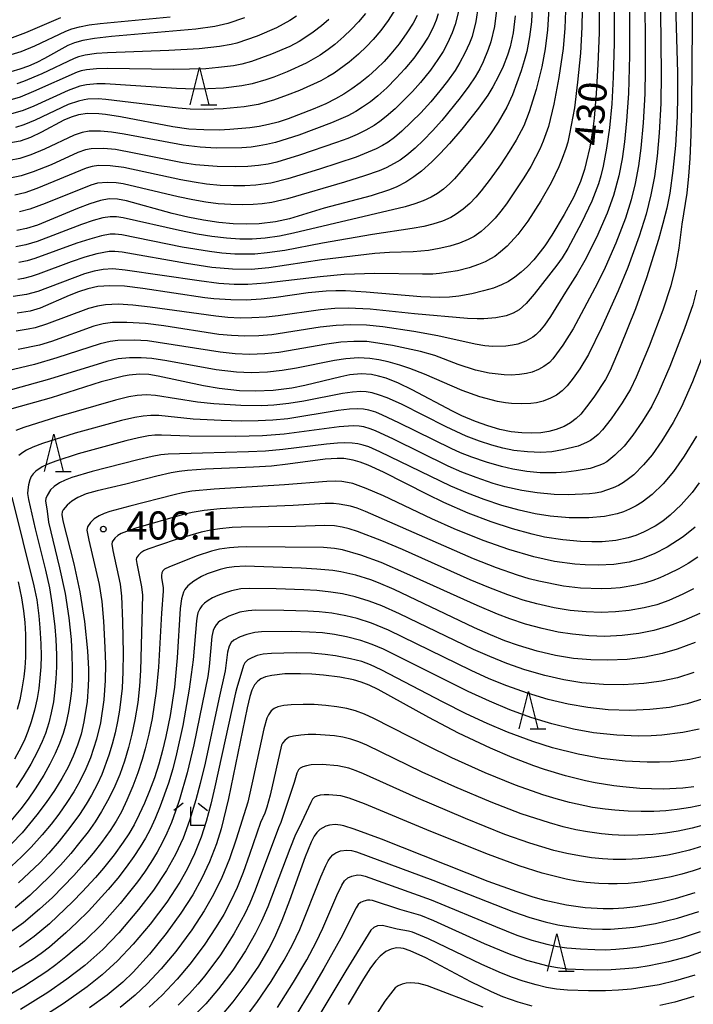
# Model space of a CAD drawing. Extents: x -18000 to -16000, y 81000 to 82500.
# Drawn here: x -16590 to -16500, y 82146 to 82278 of the extents above; entities that cross this region are included whole.
import ezdxf
from ezdxf.enums import TextEntityAlignment as Align

# ---------------------------------------------------------------- set-up
doc = ezdxf.new("R2010")
doc.units = 0
for name, color, linetype in [('6332000', 3, 'Continuous'), ('6333000', 3, 'Continuous'), ('7101000', 2, 'Continuous'), ('7102000', 6, 'Continuous'), ('7312000', 1, 'Continuous')]:
    doc.layers.add(name, color=color, linetype=linetype)
doc.styles.add('PlotAnnotation', font='MS Gothic.ttf')

# ---------------------------------------------------------------- blocks, each defined once
blk = doc.blocks.new('633200')
at = {"layer": '6332000'}
for points in [[(-0.5, -1), (0, 1), (0.5, -1)], [(0.08, -1), (0.92, -1)]]:
    blk.add_lwpolyline(points, dxfattribs=at)
blk = doc.blocks.new('633300')
at = {"layer": '6333000'}
for points in [[(-0.4, 0.6), (-0.9, 0.2)], [(0.4, 0.6), (0.9, 0.2)], [(0.72, -0.6), (0, -0.6), (0, 0.4)]]:
    blk.add_lwpolyline(points, dxfattribs=at)
blk = doc.blocks.new('731200')
at = {"layer": '7312000'}
blk.add_circle((0, 0), 0.15, dxfattribs=at)

msp = doc.modelspace()

# ---------------------------------------------------------------- linework, layer by layer
at = {"layer": '7101000', "flags": 128}
for points in [[(-16502.07, 82282.72), (-16501.7, 82270.6), (-16501.7, 82267.53), (-16501.77, 82264.69), (-16501.99, 82260.85), (-16502.31, 82257.5), (-16502.75, 82254.45), (-16503.15, 82252.46), (-16503.65, 82250.39), (-16504.24, 82248.27), (-16505.85, 82243.16), (-16507.33, 82239.02), (-16509.36, 82233.91), (-16510.7, 82230.78), (-16511.32, 82229.56), (-16512.9, 82227.21), (-16513.85, 82225.91), (-16514.64, 82224.94), (-16515.25, 82224.33), (-16516, 82223.77), (-16516.86, 82223.28), (-16517.93, 82222.87), (-16518.88, 82222.61), (-16519.96, 82222.44), (-16521.18, 82222.37), (-16522.52, 82222.42), (-16523.95, 82222.59), (-16525.45, 82222.9), (-16527.04, 82223.36), (-16528.72, 82223.96), (-16530.52, 82224.72), (-16531.79, 82225.32), (-16537.15, 82228.18), (-16539.01, 82229.09), (-16540.66, 82229.73), (-16541.66, 82230.02), (-16542.6, 82230.21), (-16543.97, 82230.31), (-16545.5, 82230.18), (-16546.72, 82229.94), (-16551.51, 82228.75), (-16553.24, 82228.4), (-16555.74, 82228.08), (-16558.09, 82227.99), (-16560.25, 82228.06), (-16562.95, 82228.35), (-16565.06, 82228.72), (-16571.1, 82230.03), (-16572.37, 82230.22), (-16573.61, 82230.27), (-16574.98, 82230.14), (-16575.77, 82230), (-16578.73, 82229.23), (-16585.44, 82227.13), (-16590.68, 82225.66)], [(-16512.13, 82282.67), (-16512.18, 82275.89), (-16512.33, 82271.65), (-16512.56, 82267.8), (-16512.86, 82264.49), (-16513.03, 82263.06), (-16513.43, 82260.59), (-16513.89, 82258.54), (-16514.14, 82257.64), (-16514.68, 82256.03), (-16515.57, 82253.98), (-16516.85, 82251.61), (-16518.49, 82248.86), (-16519.44, 82247.43), (-16520.04, 82246.61), (-16520.91, 82245.56), (-16521.76, 82244.67), (-16522.6, 82243.89), (-16523.45, 82243.22), (-16524.31, 82242.66), (-16525.22, 82242.2), (-16526.29, 82241.79), (-16527.63, 82241.39), (-16529.21, 82241), (-16530.95, 82240.7), (-16532.17, 82240.57), (-16533.52, 82240.51), (-16536.02, 82240.59), (-16543.34, 82241.25), (-16546.06, 82241.39), (-16547.38, 82241.39), (-16548.65, 82241.35), (-16551.05, 82241.14), (-16555.37, 82240.52), (-16557.37, 82240.28), (-16559.34, 82240.17), (-16561.4, 82240.19), (-16563.66, 82240.35), (-16564.89, 82240.49), (-16573.17, 82241.74), (-16575.61, 82242.02), (-16577.59, 82242.09), (-16579.18, 82241.97), (-16580.52, 82241.68), (-16581.76, 82241.28), (-16583.01, 82240.78), (-16586.91, 82239.09), (-16588.24, 82238.69), (-16589.97, 82238.45)], [(-16536.51, 82278.2), (-16537.03, 82277.2), (-16537.86, 82275.88), (-16538.92, 82274.4), (-16540, 82273.07), (-16540.92, 82272.08), (-16541.94, 82271.07), (-16543.02, 82270.11), (-16544.14, 82269.21), (-16545.25, 82268.4), (-16546.32, 82267.7), (-16547.42, 82267.06), (-16548.72, 82266.41), (-16550.4, 82265.67), (-16553.76, 82264.39), (-16555.09, 82263.97), (-16556.36, 82263.63), (-16557.6, 82263.37), (-16558.86, 82263.18), (-16561.55, 82262.95), (-16562.95, 82262.9), (-16565.01, 82262.92), (-16567, 82263.03), (-16569.17, 82263.31), (-16576.15, 82264.66), (-16578.17, 82264.99), (-16579.06, 82265.08), (-16580.57, 82265.12), (-16581.76, 82264.95), (-16582.77, 82264.64), (-16583.72, 82264.21), (-16586.73, 82262.61), (-16588.19, 82261.92), (-16589.58, 82261.43), (-16591.07, 82261.13)], [(-16559.58, 82277.89), (-16561.82, 82277.14), (-16563.53, 82276.75), (-16566.08, 82276.38), (-16577.36, 82275.41), (-16579.61, 82275.15), (-16581.2, 82274.87), (-16582.31, 82274.55), (-16583.18, 82274.18), (-16586.33, 82272.44), (-16587.36, 82271.92), (-16588.45, 82271.45), (-16589.59, 82271.03), (-16590.81, 82270.69)], [(-16523.39, 82278.17), (-16523.67, 82275.89), (-16524.09, 82274.01), (-16524.43, 82272.91), (-16525, 82271.4), (-16525.61, 82270.09), (-16526.37, 82268.68), (-16527.07, 82267.56), (-16528.29, 82265.84), (-16530.54, 82263), (-16532.19, 82261.09), (-16533.41, 82259.78), (-16534.53, 82258.66), (-16535.93, 82257.41), (-16536.93, 82256.63), (-16538, 82255.94), (-16539.24, 82255.31), (-16540.21, 82254.91), (-16542.65, 82254.11), (-16548.92, 82252.45), (-16553.55, 82251.03), (-16555.43, 82250.63), (-16557.62, 82250.37), (-16559.27, 82250.31), (-16561.09, 82250.38), (-16563.03, 82250.55), (-16565.06, 82250.85), (-16567.15, 82251.25), (-16569.23, 82251.76), (-16575.36, 82253.46), (-16576.55, 82253.67), (-16577.65, 82253.7), (-16578.82, 82253.5), (-16580.24, 82253.06), (-16581.9, 82252.42), (-16587.26, 82250.18), (-16588.73, 82249.72), (-16590.03, 82249.47)], [(-16498.8, 82215.75), (-16499.76, 82214.48), (-16501.2, 82212.82), (-16502.67, 82211.43), (-16503.67, 82210.65), (-16504.68, 82209.98), (-16506.23, 82209.16), (-16507.27, 82208.73), (-16508.31, 82208.4), (-16509.95, 82208.05), (-16511.79, 82207.88), (-16513.17, 82207.86), (-16514.66, 82207.9), (-16517.02, 82208.12), (-16519.46, 82208.51), (-16521.12, 82208.88), (-16523.75, 82209.6), (-16526.6, 82210.54), (-16529.68, 82211.71), (-16532.92, 82213.12), (-16535.12, 82214.18), (-16541.01, 82217.18), (-16543.06, 82218.12), (-16544.13, 82218.51), (-16545.05, 82218.77), (-16546.31, 82218.99), (-16547.19, 82219.02), (-16548.79, 82218.92), (-16553.78, 82218.23), (-16555.98, 82218), (-16558.39, 82217.84), (-16564.81, 82217.6), (-16567.22, 82217.41), (-16568.33, 82217.26), (-16569.38, 82217.08), (-16571.32, 82216.66), (-16575.42, 82215.59), (-16579.29, 82214.69), (-16580.73, 82214.27), (-16581.84, 82213.8), (-16582.68, 82213.3), (-16583.29, 82212.79), (-16583.8, 82212.14), (-16583.94, 82211.86), (-16583.99, 82211.54), (-16583.87, 82210.67), (-16582.4, 82204.94), (-16581.59, 82201.21), (-16580.95, 82197.24), (-16580.56, 82193.31), (-16580.45, 82190.85), (-16580.45, 82189.7), (-16580.48, 82188.6), (-16580.63, 82186.55), (-16581.05, 82183.81), (-16581.43, 82182.19), (-16581.89, 82180.68), (-16582.46, 82179.23), (-16583.15, 82177.78), (-16583.99, 82176.26), (-16584.97, 82174.66), (-16586.09, 82173.02), (-16587.32, 82171.38), (-16589.32, 82169), (-16590.73, 82167.52)], [(-16499.34, 82194.41), (-16501.73, 82193.53), (-16503.74, 82192.94), (-16506.08, 82192.44), (-16508.41, 82192.15), (-16511.07, 82192.04), (-16513.29, 82192.09), (-16515.61, 82192.3), (-16517.99, 82192.7), (-16520.44, 82193.27), (-16522.97, 82194.02), (-16524.77, 82194.66), (-16526.7, 82195.43), (-16528.83, 82196.36), (-16539.57, 82201.52), (-16541.67, 82202.41), (-16542.68, 82202.79), (-16544.68, 82203.41), (-16546.71, 82203.86), (-16547.76, 82204.02), (-16549.89, 82204.23), (-16552, 82204.34), (-16559.47, 82204.63), (-16560.98, 82204.54), (-16561.93, 82204.39), (-16562.84, 82204.17), (-16564.55, 82203.58), (-16565.34, 82203.22), (-16566.37, 82202.63), (-16567.17, 82202.01), (-16567.56, 82201.49), (-16567.72, 82201.15), (-16567.98, 82200.24), (-16568.16, 82198.96), (-16568.56, 82192.37), (-16568.94, 82188.44), (-16569.52, 82184.66), (-16570.09, 82181.84), (-16570.54, 82179.98), (-16571.05, 82178.14), (-16571.63, 82176.34), (-16572.27, 82174.6), (-16572.95, 82172.95), (-16573.65, 82171.43), (-16574.35, 82170.07), (-16575.05, 82168.85), (-16575.78, 82167.72), (-16577.01, 82166.06), (-16578.43, 82164.27), (-16579.5, 82163.02), (-16581.27, 82161.09), (-16582.53, 82159.8), (-16585.66, 82156.84), (-16587.71, 82155.11), (-16589.67, 82153.72)], [(-16499.51, 82175.11), (-16501.01, 82174.94), (-16503.63, 82174.82), (-16506.73, 82174.91), (-16509.01, 82175.11), (-16510.21, 82175.26), (-16512.71, 82175.68), (-16514.01, 82175.95), (-16516.69, 82176.61), (-16519.48, 82177.45), (-16520.9, 82177.94), (-16523.81, 82179.04), (-16526.72, 82180.29), (-16530.99, 82182.32), (-16534.92, 82184.38), (-16541.73, 82188.15), (-16542.93, 82188.73), (-16543.97, 82189.14), (-16545, 82189.43), (-16546.85, 82189.79), (-16549.04, 82190.06), (-16550.58, 82190.19), (-16552.09, 82190.25), (-16554.19, 82190.21), (-16555.91, 82190.03), (-16556.77, 82189.83), (-16557.39, 82189.57), (-16557.82, 82189.27), (-16558.26, 82188.76), (-16558.6, 82188.07), (-16558.87, 82187.19), (-16559.21, 82185.7), (-16561.7, 82173.59), (-16562.7, 82169.54), (-16563.32, 82167.51), (-16564.25, 82165.1), (-16565.27, 82162.93), (-16566.49, 82160.7), (-16568.07, 82158.26), (-16570.07, 82155.52), (-16572.29, 82152.76), (-16574.47, 82150.37), (-16575.85, 82149.05), (-16577.95, 82147.31), (-16580.32, 82145.58)], [(-16499.38, 82160.95), (-16502.02, 82160.15), (-16503.8, 82159.73), (-16505.57, 82159.38), (-16507.29, 82159.11), (-16508.88, 82158.93), (-16510.32, 82158.83), (-16511.63, 82158.81), (-16514.05, 82158.95), (-16516.54, 82159.3), (-16519.42, 82159.94), (-16521.13, 82160.43), (-16523.14, 82161.08), (-16527, 82162.47), (-16541.29, 82168.13), (-16544.9, 82169.47), (-16546.29, 82169.9), (-16546.77, 82170.01), (-16547.46, 82170.08), (-16548.23, 82170), (-16548.69, 82169.87), (-16549.12, 82169.67), (-16549.51, 82169.41), (-16549.89, 82169.05), (-16550.26, 82168.53), (-16550.69, 82167.72), (-16551.49, 82165.76), (-16553.56, 82159.92), (-16554.57, 82157.25), (-16555.57, 82154.98), (-16556.33, 82153.51), (-16557.73, 82151.16), (-16559.39, 82148.7), (-16561.13, 82146.4), (-16562.81, 82144.45)], [(-16521.12, 82145.82), (-16523.02, 82146.37), (-16525.04, 82147.09), (-16526.58, 82147.74), (-16529.32, 82149.07), (-16535.36, 82152.26), (-16537.44, 82153.23), (-16538.34, 82153.52), (-16538.68, 82153.59), (-16539.25, 82153.61), (-16539.96, 82153.46), (-16540.67, 82153.12), (-16541.43, 82152.51), (-16542.01, 82151.88), (-16542.73, 82150.93), (-16543.68, 82149.48), (-16545.72, 82146.05)], [(-16499.52, 82147.1), (-16502.08, 82146.37), (-16504.06, 82145.93)]]:
    msp.add_lwpolyline(points, dxfattribs=at)
at = {"layer": '7102000', "flags": 128}
for points in [[(-16508.07, 82285.87), (-16508.12, 82272.87), (-16508.27, 82267.8), (-16508.51, 82264.15), (-16508.77, 82261.31), (-16509.09, 82259.03), (-16509.54, 82256.76), (-16510.25, 82254.16), (-16511.09, 82251.81), (-16512.54, 82248.54), (-16514.07, 82245.46), (-16515.1, 82243.67), (-16516.67, 82241.25), (-16518.69, 82237.98), (-16519.5, 82236.84), (-16520.15, 82236.02), (-16520.62, 82235.54), (-16521.04, 82235.21), (-16521.96, 82234.67), (-16523.03, 82234.29), (-16523.77, 82234.15), (-16524.67, 82234.04), (-16526.37, 82233.99), (-16527.47, 82234.08), (-16528.76, 82234.28), (-16533.75, 82235.39), (-16536.95, 82235.98), (-16541.1, 82236.59), (-16543.28, 82236.82), (-16545.36, 82236.88), (-16547.35, 82236.8), (-16549.45, 82236.54), (-16555.93, 82235.52), (-16557.67, 82235.39), (-16559.52, 82235.36), (-16561.32, 82235.43), (-16563.01, 82235.58), (-16570.35, 82236.73), (-16572.8, 82237.04), (-16575.3, 82237.2), (-16577.23, 82237.18), (-16578.46, 82236.99), (-16579.72, 82236.67), (-16585.39, 82234.65), (-16586.99, 82234.17), (-16589.83, 82233.57)], [(-16510.12, 82285), (-16510.18, 82274.57), (-16510.29, 82269.96), (-16510.5, 82266.38), (-16510.8, 82263.21), (-16511.18, 82260.47), (-16511.64, 82258.09), (-16511.96, 82256.77), (-16512.28, 82255.72), (-16513.17, 82253.38), (-16514.54, 82250.52), (-16516.38, 82247.08), (-16517.14, 82245.84), (-16517.82, 82244.85), (-16520.85, 82240.97), (-16521.92, 82239.73), (-16522.86, 82238.88), (-16523.66, 82238.42), (-16524.61, 82238.09), (-16526, 82237.81), (-16527.61, 82237.66), (-16528.47, 82237.66), (-16529.76, 82237.73), (-16536.84, 82238.36), (-16542.8, 82238.95), (-16545.73, 82239.08), (-16547.5, 82239.04), (-16549.41, 82238.88), (-16555.08, 82238.09), (-16556.7, 82237.91), (-16558.62, 82237.8), (-16560.18, 82237.78), (-16561.81, 82237.85), (-16563.42, 82238.01), (-16572.18, 82239.23), (-16574.5, 82239.5), (-16576.48, 82239.61), (-16578.14, 82239.54), (-16579.23, 82239.38), (-16580.42, 82239.05), (-16586.06, 82236.94), (-16587.54, 82236.49), (-16588.49, 82236.29), (-16590.11, 82236.03)], [(-16634.37, 82283.36), (-16618.64, 82276.69), (-16617.26, 82276.16), (-16615.89, 82275.71), (-16614.45, 82275.32), (-16613.25, 82275.07), (-16611.8, 82274.89), (-16610.39, 82274.82), (-16608.82, 82274.86), (-16605.82, 82275.02), (-16604.75, 82275.02), (-16598.99, 82274.52), (-16596.97, 82274.4), (-16595.27, 82274.42), (-16593.81, 82274.54), (-16592.19, 82274.82), (-16590.59, 82275.26), (-16588.82, 82275.94), (-16584.13, 82277.95)], [(-16506.07, 82283.59), (-16506.01, 82270.88), (-16506.08, 82267.74), (-16506.3, 82263.87), (-16506.6, 82260.47), (-16506.91, 82258.13), (-16507.35, 82255.76), (-16507.89, 82253.57), (-16508.66, 82251.12), (-16509.95, 82247.79), (-16511.37, 82244.53), (-16512.4, 82242.45), (-16515.67, 82236.32), (-16517.02, 82234.14), (-16518.35, 82232.31), (-16518.8, 82231.85), (-16519.57, 82231.28), (-16520.29, 82230.89), (-16521.13, 82230.56), (-16521.89, 82230.36), (-16522.82, 82230.22), (-16523.95, 82230.16), (-16524.86, 82230.18), (-16526.87, 82230.4), (-16528.69, 82230.79), (-16531.03, 82231.56), (-16534.16, 82232.75), (-16536.05, 82233.29), (-16539.81, 82234.1), (-16541.78, 82234.44), (-16543.23, 82234.63), (-16544.98, 82234.65), (-16546.72, 82234.54), (-16548.56, 82234.29), (-16555.01, 82233.16), (-16556.88, 82232.98), (-16558.91, 82232.92), (-16560.83, 82232.99), (-16562.85, 82233.2), (-16572.55, 82234.73), (-16574.35, 82234.82), (-16576.53, 82234.77), (-16577.55, 82234.64), (-16578.86, 82234.32), (-16584.65, 82232.46), (-16587.65, 82231.59), (-16595.34, 82229.75)], [(-16504.04, 82282.87), (-16503.88, 82270.4), (-16503.95, 82266.46), (-16504.17, 82262.51), (-16504.43, 82259.41), (-16504.79, 82256.7), (-16505.25, 82254.22), (-16505.89, 82251.64), (-16506.81, 82248.72), (-16508.33, 82244.54), (-16509.63, 82241.41), (-16511.86, 82236.49), (-16513.62, 82232.91), (-16514.75, 82231.01), (-16515.64, 82229.74), (-16516.46, 82228.7), (-16517.11, 82228.05), (-16517.88, 82227.48), (-16518.68, 82227.05), (-16519.64, 82226.68), (-16520.56, 82226.45), (-16521.3, 82226.36), (-16522.51, 82226.31), (-16523.9, 82226.35), (-16524.68, 82226.43), (-16525.76, 82226.62), (-16528.13, 82227.24), (-16530.49, 82228.1), (-16535.51, 82230.28), (-16537.5, 82231.05), (-16538.83, 82231.48), (-16540.37, 82231.91), (-16541.63, 82232.19), (-16542.85, 82232.39), (-16544.33, 82232.46), (-16546.02, 82232.34), (-16547.55, 82232.1), (-16552.62, 82231.08), (-16554.53, 82230.75), (-16556.5, 82230.54), (-16558.71, 82230.47), (-16560.66, 82230.55), (-16563.38, 82230.85), (-16569.96, 82232.05), (-16571.97, 82232.35), (-16573.41, 82232.47), (-16574.95, 82232.46), (-16576.45, 82232.32), (-16578, 82231.98), (-16585.65, 82229.63), (-16592.54, 82227.71)], [(-16499.8, 82282.51), (-16499.75, 82276.94), (-16499.82, 82266.15), (-16499.91, 82262.27), (-16500.05, 82259.09), (-16500.22, 82256.72), (-16500.47, 82254.45), (-16501.11, 82250.31), (-16501.53, 82247.1), (-16501.99, 82244.61), (-16502.6, 82242.09), (-16503.65, 82238.84), (-16505.49, 82234.02), (-16507.22, 82229.86), (-16508, 82228.25), (-16509.08, 82226.46), (-16510.55, 82224.3), (-16511.74, 82222.82), (-16512.3, 82222.23), (-16512.78, 82221.81), (-16513.33, 82221.43), (-16513.85, 82221.14), (-16514.96, 82220.66), (-16517.07, 82220.15), (-16518.5, 82219.9), (-16519.96, 82219.81), (-16521.76, 82219.88), (-16523.59, 82220.08), (-16525.05, 82220.37), (-16526.53, 82220.78), (-16528.15, 82221.32), (-16529.94, 82222.01), (-16532.61, 82223.24), (-16538.58, 82226.26), (-16540.51, 82227.11), (-16541.53, 82227.47), (-16542.51, 82227.76), (-16543.33, 82227.9), (-16544.05, 82227.94), (-16545.16, 82227.87), (-16546.47, 82227.7), (-16551.66, 82226.69), (-16553.64, 82226.36), (-16555.67, 82226.12), (-16557.26, 82226.03), (-16560.06, 82226.08), (-16563.69, 82226.3), (-16565.87, 82226.55), (-16571.48, 82227.43), (-16572.66, 82227.51), (-16573.93, 82227.44), (-16575.05, 82227.25), (-16576.81, 82226.81), (-16584.71, 82224.51), (-16589.08, 82223.15), (-16590.13, 82222.74)], [(-16514.42, 82281.42), (-16514.49, 82276.65), (-16514.67, 82273.17), (-16515.05, 82269.3), (-16515.49, 82265.85), (-16516.12, 82262.38), (-16516.37, 82261.3), (-16516.63, 82260.44), (-16517.1, 82259.1), (-16517.55, 82257.97), (-16518.57, 82255.85), (-16519.95, 82253.46), (-16521.7, 82250.74), (-16523.03, 82248.96), (-16524.49, 82247.39), (-16525.34, 82246.63), (-16526.14, 82246.02), (-16526.68, 82245.67), (-16527.42, 82245.29), (-16528.31, 82244.92), (-16529.53, 82244.5), (-16531.13, 82244.1), (-16533.51, 82243.72), (-16534.39, 82243.65), (-16535.81, 82243.63), (-16542.18, 82243.75), (-16546.28, 82243.58), (-16549.48, 82243.3), (-16556.75, 82242.43), (-16559.12, 82242.25), (-16560.95, 82242.25), (-16563.01, 82242.39), (-16565.62, 82242.73), (-16575.51, 82244.19), (-16577.17, 82244.33), (-16578.45, 82244.25), (-16579.66, 82244.03), (-16580.98, 82243.67), (-16587.21, 82241.34), (-16588.74, 82240.9), (-16590.48, 82240.67)], [(-16528.33, 82279.45), (-16528.66, 82277.41), (-16529.17, 82275.4), (-16529.51, 82274.5), (-16530.11, 82273.16), (-16530.79, 82271.91), (-16531.44, 82270.85), (-16532.45, 82269.42), (-16533.46, 82268.13), (-16534.69, 82266.67), (-16536, 82265.22), (-16538.57, 82262.73), (-16539.55, 82261.9), (-16540.37, 82261.29), (-16541.12, 82260.82), (-16541.97, 82260.38), (-16544.64, 82259.27), (-16549.56, 82257.65), (-16553.8, 82256.36), (-16556.05, 82255.81), (-16558.06, 82255.53), (-16559.53, 82255.44), (-16561.05, 82255.43), (-16562.82, 82255.51), (-16564.64, 82255.68), (-16566.3, 82255.93), (-16568.11, 82256.26), (-16575.71, 82257.91), (-16577.52, 82258.13), (-16579.1, 82258.14), (-16579.96, 82258.04), (-16580.76, 82257.81), (-16587.32, 82255.07), (-16588.94, 82254.52), (-16590.27, 82254.2)], [(-16521.09, 82280.38), (-16521.24, 82277.38), (-16521.48, 82275.37), (-16521.86, 82273.38), (-16522.18, 82272.16), (-16522.59, 82270.83), (-16523.77, 82267.62), (-16524.53, 82265.94), (-16525.67, 82263.97), (-16526.71, 82262.4), (-16527.74, 82260.97), (-16529.05, 82259.29), (-16530.65, 82257.35), (-16531.5, 82256.38), (-16532.13, 82255.76), (-16532.99, 82255.01), (-16533.78, 82254.44), (-16534.63, 82253.94), (-16535.72, 82253.42), (-16536.8, 82253.02), (-16538.1, 82252.63), (-16553.03, 82249.1), (-16554.9, 82248.73), (-16556.82, 82248.46), (-16558.54, 82248.33), (-16560.2, 82248.32), (-16561.98, 82248.44), (-16563.96, 82248.67), (-16565.89, 82248.98), (-16568.28, 82249.46), (-16575.82, 82251.18), (-16576.71, 82251.31), (-16577.54, 82251.32), (-16578.53, 82251.17), (-16579.83, 82250.81), (-16581.36, 82250.27), (-16587.3, 82248.02), (-16588.81, 82247.56), (-16590.14, 82247.29)], [(-16516.63, 82279.99), (-16516.75, 82276.5), (-16516.99, 82273.79), (-16517.56, 82269.93), (-16518.22, 82266.35), (-16518.96, 82263.38), (-16519.64, 82261.43), (-16520.11, 82260.35), (-16520.67, 82259.23), (-16521.33, 82258.04), (-16522.26, 82256.51), (-16524.57, 82253.06), (-16525.32, 82252.04), (-16526.09, 82251.12), (-16526.96, 82250.22), (-16527.93, 82249.36), (-16528.9, 82248.66), (-16529.69, 82248.25), (-16530.86, 82247.8), (-16532.13, 82247.4), (-16533.54, 82247.06), (-16534.99, 82246.82), (-16537.05, 82246.64), (-16540.21, 82246.55), (-16542.16, 82246.41), (-16549.26, 82245.54), (-16556.31, 82244.47), (-16558.71, 82244.27), (-16561.17, 82244.29), (-16563.93, 82244.53), (-16567.35, 82245.05), (-16575.95, 82246.58), (-16576.91, 82246.69), (-16577.69, 82246.66), (-16579.34, 82246.34), (-16580.93, 82245.91), (-16582.75, 82245.28), (-16587.16, 82243.63), (-16588.08, 82243.32), (-16589.1, 82243.07), (-16589.89, 82242.94)], [(-16628.23, 82278.76), (-16620.25, 82275.42), (-16617.42, 82274.3), (-16615.97, 82273.79), (-16614.67, 82273.4), (-16613.23, 82273.07), (-16611.96, 82272.86), (-16611.03, 82272.78), (-16609.59, 82272.75), (-16604.73, 82272.8), (-16596.83, 82272.29), (-16594.84, 82272.31), (-16593.44, 82272.43), (-16592.38, 82272.6), (-16591.21, 82272.85), (-16589.41, 82273.41), (-16587.62, 82274.17), (-16583.47, 82276.13), (-16582.68, 82276.42), (-16581.65, 82276.7), (-16580.36, 82276.94), (-16578.86, 82277.14), (-16569.5, 82278.03)], [(-16533.68, 82278.44), (-16533.98, 82277.57), (-16534.41, 82276.53), (-16535.05, 82275.32), (-16535.86, 82274.04), (-16536.96, 82272.5), (-16538.13, 82271.1), (-16539.3, 82269.81), (-16540.56, 82268.56), (-16541.78, 82267.47), (-16542.76, 82266.69), (-16543.79, 82265.95), (-16544.71, 82265.38), (-16545.78, 82264.81), (-16547.94, 82263.86), (-16552.34, 82262.21), (-16555.42, 82261.25), (-16556.64, 82260.95), (-16557.6, 82260.77), (-16558.69, 82260.63), (-16559.95, 82260.53), (-16563.37, 82260.47), (-16565.5, 82260.59), (-16567.79, 82260.86), (-16575.67, 82262.33), (-16577.36, 82262.6), (-16578.82, 82262.74), (-16580.34, 82262.73), (-16581.29, 82262.59), (-16582.36, 82262.23), (-16586.3, 82260.34), (-16588.12, 82259.58), (-16589.62, 82259.11), (-16591, 82258.83)], [(-16530.99, 82278.74), (-16531.43, 82277), (-16531.82, 82275.89), (-16532.43, 82274.53), (-16533.04, 82273.41), (-16533.72, 82272.34), (-16534.74, 82270.92), (-16536.07, 82269.27), (-16537.14, 82268.07), (-16538.44, 82266.71), (-16539.46, 82265.74), (-16540.64, 82264.71), (-16541.47, 82264.04), (-16542.26, 82263.51), (-16543.38, 82262.88), (-16544.5, 82262.32), (-16545.79, 82261.78), (-16547.28, 82261.22), (-16552.22, 82259.52), (-16555.26, 82258.61), (-16556.42, 82258.36), (-16557.72, 82258.17), (-16559.15, 82258.04), (-16560.75, 82257.97), (-16563.25, 82258.01), (-16566.11, 82258.27), (-16567.87, 82258.53), (-16574.33, 82259.83), (-16576.82, 82260.28), (-16578.43, 82260.43), (-16580.08, 82260.41), (-16580.84, 82260.26), (-16581.84, 82259.92), (-16585.42, 82258.27), (-16587.81, 82257.3), (-16589.45, 82256.79), (-16590.91, 82256.49)], [(-16543.41, 82278.48), (-16544.36, 82277.36), (-16545.32, 82276.33), (-16546.29, 82275.4), (-16547.52, 82274.33), (-16548.41, 82273.64), (-16549.46, 82272.92), (-16551.34, 82271.85), (-16553.89, 82270.68), (-16555.64, 82269.98), (-16556.74, 82269.6), (-16558.56, 82269.08), (-16559.93, 82268.81), (-16562.38, 82268.51), (-16564.46, 82268.39), (-16566.26, 82268.37), (-16568.67, 82268.44), (-16578.21, 82269.06), (-16579.3, 82269.06), (-16580.72, 82268.94), (-16581.59, 82268.74), (-16583.17, 82268.17), (-16587.75, 82266.09), (-16589.16, 82265.5), (-16590.84, 82265.02)], [(-16539.42, 82279), (-16540.39, 82277.52), (-16541.37, 82276.21), (-16542.37, 82275.02), (-16543.28, 82274.05), (-16544.34, 82273.05), (-16545.61, 82271.96), (-16547.58, 82270.51), (-16548.42, 82269.99), (-16549.37, 82269.48), (-16552.21, 82268.19), (-16553.86, 82267.54), (-16555.69, 82266.89), (-16557.77, 82266.31), (-16559.61, 82265.99), (-16562.43, 82265.73), (-16564.89, 82265.66), (-16566.85, 82265.71), (-16568.45, 82265.81), (-16578.12, 82267), (-16579.15, 82267.06), (-16580.54, 82267.02), (-16581.01, 82266.95), (-16581.77, 82266.75), (-16583.14, 82266.29), (-16587.57, 82264.21), (-16589.09, 82263.58), (-16590.18, 82263.25)], [(-16552.61, 82278.13), (-16553.51, 82277.53), (-16555.3, 82276.55), (-16557.9, 82275.43), (-16560.6, 82274.51), (-16561.35, 82274.33), (-16562.93, 82274.06), (-16565.63, 82273.76), (-16569.68, 82273.53), (-16577.88, 82273.23), (-16579.38, 82273.11), (-16580.86, 82272.9), (-16581.76, 82272.69), (-16582.36, 82272.46), (-16586.68, 82270.4), (-16589.11, 82269.37), (-16590.02, 82269.06)], [(-16518.89, 82279.08), (-16519.06, 82276.29), (-16519.37, 82273.76), (-16519.83, 82271.36), (-16520.59, 82268.33), (-16521.52, 82265.33), (-16522.25, 82263.47), (-16523.27, 82261.53), (-16524.19, 82260.02), (-16525.37, 82258.25), (-16526.73, 82256.35), (-16527.94, 82254.77), (-16528.64, 82253.94), (-16529.47, 82253.1), (-16530.35, 82252.33), (-16531.29, 82251.64), (-16532.02, 82251.21), (-16533.1, 82250.74), (-16534.39, 82250.32), (-16535.61, 82250.03), (-16537.15, 82249.75), (-16542.49, 82248.96), (-16549.17, 82247.78), (-16554.19, 82246.81), (-16556.54, 82246.47), (-16558.18, 82246.32), (-16559.43, 82246.29), (-16560.86, 82246.32), (-16562.59, 82246.45), (-16564.25, 82246.65), (-16567.92, 82247.26), (-16575.97, 82248.89), (-16576.88, 82249), (-16577.54, 82248.99), (-16578.68, 82248.77), (-16580.26, 82248.33), (-16581.98, 82247.76), (-16587.61, 82245.73), (-16588.65, 82245.41), (-16589.73, 82245.18)], [(-16525.88, 82278.93), (-16526.18, 82276.73), (-16526.65, 82274.7), (-16526.99, 82273.67), (-16527.68, 82272.01), (-16528.14, 82271.1), (-16528.77, 82270.03), (-16529.6, 82268.77), (-16530.74, 82267.21), (-16533.2, 82264.17), (-16534.44, 82262.79), (-16535.66, 82261.55), (-16536.79, 82260.49), (-16537.9, 82259.54), (-16538.77, 82258.89), (-16539.56, 82258.41), (-16540.63, 82257.84), (-16541.59, 82257.44), (-16543.52, 82256.77), (-16546.21, 82255.93), (-16553.84, 82253.69), (-16555.93, 82253.22), (-16557.24, 82253.03), (-16558.42, 82252.93), (-16559.79, 82252.89), (-16561.4, 82252.93), (-16563.08, 82253.06), (-16564.74, 82253.27), (-16566.5, 82253.57), (-16568.46, 82253.98), (-16575.79, 82255.72), (-16576.73, 82255.86), (-16577.95, 82255.89), (-16579.21, 82255.79), (-16580.12, 82255.55), (-16586.21, 82253.08), (-16588.27, 82252.33), (-16589.65, 82251.97)], [(-16548.33, 82277.67), (-16549.31, 82276.83), (-16550.41, 82275.98), (-16551.38, 82275.31), (-16552.29, 82274.74), (-16553.51, 82274.08), (-16555.96, 82273.02), (-16558.65, 82272.07), (-16559.95, 82271.71), (-16561.07, 82271.5), (-16563.05, 82271.24), (-16564.74, 82271.1), (-16569.1, 82271.01), (-16577.85, 82271.14), (-16579.36, 82271.08), (-16580.71, 82270.93), (-16581.42, 82270.79), (-16581.93, 82270.62), (-16587.77, 82268.03), (-16589.58, 82267.29), (-16590.94, 82266.89)], [(-16499.18, 82241.49), (-16499.67, 82239.54), (-16500.75, 82236.38), (-16502.73, 82231.3), (-16504.18, 82227.91), (-16505.15, 82226), (-16506.38, 82223.99), (-16507.66, 82222.12), (-16508.83, 82220.67), (-16510.06, 82219.43), (-16511.14, 82218.58), (-16511.63, 82218.31), (-16512.22, 82218.05), (-16513.36, 82217.68), (-16515.23, 82217.34), (-16516.58, 82217.18), (-16517.9, 82217.09), (-16520.06, 82217.09), (-16521.84, 82217.25), (-16523.7, 82217.58), (-16525.25, 82217.94), (-16527.24, 82218.52), (-16529.2, 82219.18), (-16530.69, 82219.78), (-16531.95, 82220.35), (-16538.93, 82223.79), (-16541.12, 82224.81), (-16542.03, 82225.18), (-16542.94, 82225.46), (-16543.69, 82225.6), (-16544.46, 82225.64), (-16545.56, 82225.59), (-16547.06, 82225.41), (-16553.81, 82224.32), (-16555.79, 82224.13), (-16557.74, 82224.03), (-16560.04, 82224.01), (-16562.72, 82224.08), (-16566.46, 82224.28), (-16571.02, 82224.75), (-16572.11, 82224.76), (-16573.14, 82224.68), (-16574.25, 82224.5), (-16576.01, 82224.1), (-16582.21, 82222.37), (-16586.56, 82221.02), (-16587.86, 82220.53), (-16588.72, 82220.12), (-16589.21, 82219.81), (-16589.73, 82219.4)], [(-16497.61, 82234.62), (-16499.72, 82229.24), (-16501.18, 82225.89), (-16502.27, 82223.81), (-16503.78, 82221.37), (-16505.09, 82219.51), (-16506.24, 82218.14), (-16507.56, 82216.83), (-16508.24, 82216.27), (-16508.91, 82215.8), (-16509.58, 82215.41), (-16510.31, 82215.08), (-16511.95, 82214.53), (-16512.72, 82214.37), (-16513.46, 82214.29), (-16516.31, 82214.15), (-16518.21, 82214.19), (-16520.45, 82214.4), (-16522.53, 82214.73), (-16524.78, 82215.22), (-16526.35, 82215.67), (-16528.62, 82216.45), (-16530.54, 82217.19), (-16532.36, 82218), (-16539.67, 82221.58), (-16542.09, 82222.7), (-16542.78, 82222.97), (-16543.65, 82223.22), (-16544.27, 82223.33), (-16545.04, 82223.36), (-16546.92, 82223.23), (-16554.28, 82222.27), (-16557.18, 82222.02), (-16560.75, 82221.93), (-16566.96, 82221.97), (-16570.66, 82222.14), (-16571.55, 82222.11), (-16572.43, 82222.02), (-16573.73, 82221.78), (-16575.46, 82221.36), (-16581.83, 82219.61), (-16584.81, 82218.66), (-16585.87, 82218.25), (-16586.61, 82217.89), (-16587.45, 82217.32), (-16587.83, 82216.94), (-16588.09, 82216.58), (-16588.27, 82216.16), (-16588.44, 82215.49), (-16588.55, 82214.83), (-16588.57, 82214.35), (-16588.45, 82213.55), (-16587.58, 82209.59), (-16586.2, 82204.08), (-16585.66, 82201.71), (-16585.27, 82199.41), (-16584.92, 82196.5), (-16584.79, 82194.82), (-16584.71, 82192.77), (-16584.72, 82191.16), (-16584.79, 82189.57), (-16584.92, 82188.08), (-16585.13, 82186.49), (-16585.41, 82185.01), (-16585.73, 82183.68), (-16586.17, 82182.28), (-16586.61, 82181.17), (-16587.23, 82179.85), (-16588.13, 82178.18), (-16589.16, 82176.45), (-16590.09, 82175.02)], [(-16499.18, 82221.99), (-16500.81, 82219.31), (-16502.26, 82217.25), (-16503.63, 82215.62), (-16505.1, 82214.19), (-16506.43, 82213.17), (-16507.25, 82212.67), (-16508.1, 82212.24), (-16508.94, 82211.88), (-16509.79, 82211.6), (-16511.46, 82211.25), (-16513.55, 82211.07), (-16516.2, 82211.08), (-16518.73, 82211.3), (-16520.73, 82211.62), (-16522.87, 82212.09), (-16525.2, 82212.74), (-16527.55, 82213.51), (-16529.78, 82214.37), (-16531.99, 82215.33), (-16541.47, 82219.88), (-16542.94, 82220.55), (-16543.7, 82220.81), (-16544.42, 82220.97), (-16545.2, 82221.06), (-16546.22, 82221.1), (-16547.14, 82221.07), (-16548.63, 82220.93), (-16554.47, 82220.2), (-16556.78, 82219.99), (-16559.06, 82219.88), (-16565.19, 82219.74), (-16569.8, 82219.57), (-16570.76, 82219.49), (-16571.92, 82219.28), (-16573.86, 82218.84), (-16579.92, 82217.28), (-16582.64, 82216.47), (-16583.56, 82216.11), (-16584.3, 82215.76), (-16585.04, 82215.27), (-16585.49, 82214.82), (-16585.95, 82214.05), (-16586.12, 82213.64), (-16586.17, 82213.36), (-16585.94, 82211.95), (-16585.8, 82210.52), (-16584.3, 82204.4), (-16583.57, 82200.95), (-16583.06, 82197.71), (-16582.76, 82194.83), (-16582.65, 82192.83), (-16582.6, 82190.93), (-16582.63, 82189.4), (-16582.72, 82187.94), (-16582.87, 82186.63), (-16583.1, 82185.22), (-16583.48, 82183.51), (-16583.84, 82182.24), (-16584.3, 82180.93), (-16584.88, 82179.57), (-16585.58, 82178.16), (-16586.41, 82176.68), (-16587.55, 82174.87), (-16588.5, 82173.48), (-16589.49, 82172.18), (-16590.83, 82170.57)], [(-16499.32, 82209.85), (-16500.96, 82208.54), (-16503.08, 82207.16), (-16504.81, 82206.27), (-16506.52, 82205.6), (-16508.17, 82205.17), (-16510.22, 82204.85), (-16512.32, 82204.75), (-16514.03, 82204.79), (-16515.41, 82204.88), (-16518.15, 82205.26), (-16520.92, 82205.87), (-16524.24, 82206.83), (-16527.68, 82208.06), (-16531.56, 82209.63), (-16534.54, 82210.96), (-16541.01, 82214.01), (-16543.31, 82215.02), (-16545.08, 82215.65), (-16545.81, 82215.82), (-16546.56, 82215.93), (-16547.41, 82215.97), (-16548.58, 82215.93), (-16554.23, 82215.48), (-16563.64, 82214.91), (-16566.64, 82214.62), (-16567.88, 82214.41), (-16568.99, 82214.17), (-16574.92, 82212.65), (-16577.56, 82211.92), (-16578.32, 82211.65), (-16579.01, 82211.34), (-16579.66, 82210.93), (-16580.15, 82210.47), (-16580.58, 82209.86), (-16580.64, 82209.44), (-16580.39, 82208.11), (-16579.02, 82202.16), (-16578.65, 82199.88), (-16578.42, 82197.29), (-16578.23, 82193.73), (-16578.17, 82191.53), (-16578.19, 82189.33), (-16578.38, 82186.74), (-16578.85, 82183.67), (-16579.35, 82181.48), (-16580.17, 82178.99), (-16580.79, 82177.52), (-16581.61, 82175.89), (-16582.41, 82174.47), (-16583.33, 82173.02), (-16584.4, 82171.48), (-16585.44, 82170.13), (-16586.63, 82168.71), (-16588.11, 82167.08), (-16589.39, 82165.77), (-16590.71, 82164.53)], [(-16590.7, 82213.86), (-16587.72, 82202.01), (-16587.35, 82200.13), (-16587.06, 82198), (-16586.92, 82196.37), (-16586.81, 82194.25), (-16586.78, 82192.65), (-16586.82, 82191.16), (-16586.93, 82189.68), (-16587.09, 82188.25), (-16587.31, 82186.93), (-16587.65, 82185.36), (-16588.08, 82183.81), (-16588.52, 82182.51), (-16588.93, 82181.5), (-16589.42, 82180.47), (-16590.34, 82178.81)], [(-16498.97, 82205.81), (-16500.27, 82204.99), (-16501.53, 82204.27), (-16502.89, 82203.58), (-16504.08, 82203.06), (-16505, 82202.71), (-16505.99, 82202.41), (-16507.27, 82202.08), (-16509.36, 82201.74), (-16510.56, 82201.64), (-16511.88, 82201.59), (-16514.69, 82201.69), (-16516.94, 82201.95), (-16520.25, 82202.61), (-16521.54, 82202.94), (-16523.1, 82203.4), (-16525.91, 82204.4), (-16528.95, 82205.62), (-16543.4, 82211.92), (-16544.53, 82212.35), (-16545.39, 82212.62), (-16546.92, 82212.92), (-16547.67, 82212.99), (-16548.8, 82212.99), (-16553.06, 82212.74), (-16559.69, 82212.48), (-16562.83, 82212.29), (-16564.95, 82212.07), (-16566.58, 82211.8), (-16567.92, 82211.47), (-16574.12, 82209.68), (-16575.37, 82209.27), (-16576.07, 82208.98), (-16576.5, 82208.73), (-16576.9, 82208.35), (-16577.26, 82207.87), (-16577.33, 82207.57), (-16577.2, 82206.72), (-16576.22, 82202.22), (-16576.02, 82200.62), (-16575.87, 82197.22), (-16575.8, 82192.98), (-16575.83, 82190.48), (-16575.95, 82188.3), (-16576.29, 82185.36), (-16576.54, 82183.88), (-16576.87, 82182.35), (-16577.26, 82180.83), (-16577.7, 82179.38), (-16578.66, 82176.8), (-16579.24, 82175.55), (-16580.03, 82174.02), (-16580.74, 82172.8), (-16581.62, 82171.45), (-16582.91, 82169.7), (-16584.35, 82167.88), (-16585.73, 82166.28), (-16586.93, 82164.99), (-16589.79, 82162.3)], [(-16499.56, 82201.6), (-16500.98, 82200.88), (-16502.88, 82200.04), (-16504.47, 82199.47), (-16506.14, 82199.05), (-16508.18, 82198.69), (-16510, 82198.5), (-16511.91, 82198.44), (-16513.89, 82198.5), (-16516.05, 82198.7), (-16518.2, 82199.07), (-16520.51, 82199.59), (-16522.32, 82200.09), (-16524.36, 82200.78), (-16526.93, 82201.77), (-16529.41, 82202.8), (-16538.44, 82206.83), (-16541.23, 82208.02), (-16544.47, 82209.26), (-16545.61, 82209.62), (-16546.51, 82209.84), (-16547.57, 82209.99), (-16548.83, 82210.04), (-16552.71, 82209.94), (-16560.03, 82209.84), (-16561.22, 82209.78), (-16562.89, 82209.61), (-16564.1, 82209.43), (-16565.38, 82209.15), (-16568.85, 82208.14), (-16572.49, 82206.89), (-16573.03, 82206.65), (-16573.45, 82206.39), (-16573.76, 82206.09), (-16574.03, 82205.73), (-16574.05, 82205.5), (-16573.97, 82204.99), (-16573.33, 82201.85), (-16573.22, 82200.73), (-16573.46, 82190.67), (-16573.6, 82188.59), (-16573.86, 82186.39), (-16574.23, 82184.09), (-16574.62, 82182.17), (-16575.07, 82180.37), (-16575.63, 82178.56), (-16576.26, 82176.8), (-16576.92, 82175.22), (-16577.72, 82173.59), (-16578.69, 82171.83), (-16579.54, 82170.47), (-16580.48, 82169.14), (-16581.57, 82167.73), (-16582.81, 82166.22), (-16584.19, 82164.68), (-16585.63, 82163.16), (-16588.29, 82160.62), (-16590.23, 82158.96)], [(-16498.74, 82198.31), (-16500.85, 82197.35), (-16502.91, 82196.59), (-16504.87, 82196.02), (-16506.85, 82195.62), (-16509.12, 82195.34), (-16511.43, 82195.24), (-16513.54, 82195.3), (-16515.73, 82195.51), (-16517.66, 82195.81), (-16519.79, 82196.27), (-16522.01, 82196.88), (-16524.11, 82197.58), (-16525.77, 82198.22), (-16528.49, 82199.37), (-16537.87, 82203.59), (-16541.33, 82205.09), (-16544.03, 82206.1), (-16546.47, 82206.8), (-16547.54, 82206.99), (-16549, 82207.1), (-16559.29, 82207.21), (-16560.44, 82207.17), (-16561.57, 82207.07), (-16562.93, 82206.87), (-16563.99, 82206.64), (-16565.91, 82206.02), (-16569.59, 82204.55), (-16570.27, 82204.21), (-16570.48, 82203.99), (-16570.62, 82203.74), (-16570.69, 82203.38), (-16570.68, 82203.05), (-16570.47, 82201.75), (-16570.44, 82201.27), (-16570.69, 82198.32), (-16571.07, 82191.11), (-16571.38, 82187.9), (-16571.94, 82184.26), (-16572.36, 82182.17), (-16572.84, 82180.2), (-16573.24, 82178.8), (-16573.83, 82177), (-16574.5, 82175.22), (-16575.3, 82173.34), (-16576.03, 82171.81), (-16576.74, 82170.55), (-16577.55, 82169.3), (-16578.69, 82167.71), (-16579.8, 82166.28), (-16581.05, 82164.78), (-16582.39, 82163.28), (-16583.8, 82161.8), (-16585.25, 82160.36), (-16586.96, 82158.77), (-16589.1, 82156.97), (-16591.01, 82155.63)], [(-16499.53, 82190.39), (-16501.69, 82189.71), (-16503.85, 82189.24), (-16506.21, 82188.92), (-16508.95, 82188.75), (-16511.61, 82188.79), (-16514.47, 82189.05), (-16516.89, 82189.44), (-16519.44, 82190.01), (-16522.09, 82190.78), (-16524.51, 82191.63), (-16526.78, 82192.53), (-16528.95, 82193.49), (-16538.87, 82198.24), (-16541.23, 82199.32), (-16542.9, 82199.96), (-16544.79, 82200.53), (-16546.49, 82200.92), (-16548.04, 82201.16), (-16549.9, 82201.35), (-16551.66, 82201.45), (-16555.36, 82201.58), (-16558.91, 82201.63), (-16560.06, 82201.58), (-16561.3, 82201.34), (-16562.3, 82201.03), (-16563.13, 82200.71), (-16563.85, 82200.37), (-16564.45, 82200.02), (-16564.92, 82199.67), (-16565.29, 82199.3), (-16565.55, 82198.92), (-16565.8, 82198.37), (-16565.92, 82197.94), (-16566.01, 82197.32), (-16566.46, 82192.11), (-16566.96, 82188.17), (-16567.81, 82183.33), (-16568.65, 82179.56), (-16569.18, 82177.55), (-16569.75, 82175.64), (-16570.84, 82172.56), (-16571.53, 82170.91), (-16572.2, 82169.45), (-16572.82, 82168.25), (-16573.51, 82167.1), (-16574.37, 82165.8), (-16575.38, 82164.38), (-16576.51, 82162.93), (-16577.79, 82161.4), (-16580.41, 82158.53), (-16581.97, 82156.98), (-16583.44, 82155.6), (-16585.64, 82153.72), (-16586.77, 82152.86), (-16587.96, 82152.03), (-16591.29, 82149.96)], [(-16589.84, 82202.52), (-16589.39, 82200.38), (-16589.13, 82198.67), (-16588.96, 82197.08), (-16588.87, 82195.5), (-16588.86, 82192.47), (-16588.96, 82191.02), (-16589.09, 82189.84), (-16589.34, 82188.22), (-16589.62, 82186.74), (-16589.95, 82185.45)], [(-16498.26, 82186.89), (-16500.4, 82186.24), (-16502.78, 82185.75), (-16505.41, 82185.45), (-16508.09, 82185.35), (-16510.95, 82185.44), (-16513.68, 82185.73), (-16516.32, 82186.19), (-16519.01, 82186.81), (-16521.77, 82187.63), (-16524.51, 82188.62), (-16526.88, 82189.58), (-16529.3, 82190.66), (-16540.32, 82196.07), (-16542.59, 82197.02), (-16544.51, 82197.63), (-16546.05, 82198), (-16547.9, 82198.32), (-16549.61, 82198.51), (-16551.13, 82198.61), (-16554.32, 82198.71), (-16558.13, 82198.73), (-16559.11, 82198.67), (-16560.2, 82198.45), (-16561.67, 82197.92), (-16562.82, 82197.3), (-16563.1, 82197.09), (-16563.37, 82196.8), (-16563.59, 82196.44), (-16563.77, 82196.03), (-16563.95, 82195.22), (-16564.31, 82191.23), (-16564.5, 82189.89), (-16566.34, 82180.76), (-16567.23, 82177.01), (-16568.27, 82173.45), (-16568.79, 82171.88), (-16569.35, 82170.37), (-16569.95, 82168.96), (-16570.54, 82167.75), (-16571.27, 82166.4), (-16572.08, 82165.03), (-16572.94, 82163.73), (-16573.88, 82162.42), (-16576.21, 82159.53), (-16578.62, 82156.84), (-16580.97, 82154.52), (-16583.44, 82152.4), (-16584.79, 82151.34), (-16586.01, 82150.46), (-16589.08, 82148.47), (-16592.53, 82146.45)], [(-16498.82, 82182.82), (-16500.98, 82182.37), (-16503.81, 82182.04), (-16505.22, 82181.94), (-16506.92, 82181.9), (-16509.83, 82182.02), (-16512.92, 82182.36), (-16515.61, 82182.85), (-16518.51, 82183.55), (-16521.32, 82184.4), (-16524.11, 82185.41), (-16526.83, 82186.56), (-16529.69, 82187.88), (-16541, 82193.52), (-16542.5, 82194.16), (-16544.05, 82194.68), (-16545.94, 82195.16), (-16547.55, 82195.48), (-16549.17, 82195.69), (-16550.89, 82195.82), (-16553.25, 82195.87), (-16557.31, 82195.83), (-16558.21, 82195.75), (-16559.29, 82195.5), (-16560.15, 82195.18), (-16561.01, 82194.71), (-16561.36, 82194.42), (-16561.65, 82193.92), (-16561.84, 82193.11), (-16562.16, 82190.65), (-16563.02, 82186.84), (-16564.85, 82178.28), (-16565.5, 82175.57), (-16566.08, 82173.4), (-16566.92, 82170.65), (-16567.8, 82168.28), (-16568.8, 82166.11), (-16570.02, 82163.93), (-16571.75, 82161.32), (-16573.73, 82158.72), (-16576.36, 82155.61), (-16578.5, 82153.41), (-16580.93, 82151.26), (-16583.32, 82149.41), (-16585.87, 82147.66), (-16589.54, 82145.39)], [(-16497.67, 82179.3), (-16500.04, 82178.77), (-16501.08, 82178.63), (-16502.61, 82178.49), (-16504.1, 82178.42), (-16505.74, 82178.41), (-16508.71, 82178.54), (-16511.9, 82178.9), (-16514.96, 82179.48), (-16518.4, 82180.35), (-16521.04, 82181.18), (-16524.43, 82182.45), (-16527.13, 82183.6), (-16529.93, 82184.9), (-16533.03, 82186.45), (-16541.31, 82190.77), (-16542.74, 82191.43), (-16543.91, 82191.86), (-16545.43, 82192.25), (-16547.4, 82192.64), (-16548.79, 82192.83), (-16550.64, 82192.99), (-16552.67, 82193.04), (-16555.95, 82192.96), (-16557.08, 82192.86), (-16557.9, 82192.67), (-16558.62, 82192.39), (-16559.15, 82192.09), (-16559.53, 82191.72), (-16559.73, 82191.35), (-16560.59, 82188.38), (-16560.78, 82187.7), (-16563.53, 82175.11), (-16564.08, 82172.82), (-16564.71, 82170.48), (-16565.39, 82168.39), (-16566.27, 82166.19), (-16567.25, 82164.15), (-16568.23, 82162.41), (-16569.98, 82159.73), (-16572.2, 82156.76), (-16574.45, 82154.1), (-16576.54, 82151.9), (-16578.59, 82150.02), (-16580.6, 82148.42), (-16583.82, 82146.14), (-16587.01, 82144.08)], [(-16498.29, 82172.72), (-16499.95, 82172.38), (-16501.73, 82172.1), (-16503.27, 82171.93), (-16504.87, 82171.84), (-16506.55, 82171.82), (-16508.3, 82171.87), (-16510.08, 82172), (-16511.38, 82172.14), (-16513.06, 82172.39), (-16516.12, 82173.04), (-16517.93, 82173.52), (-16519.72, 82174.07), (-16523.35, 82175.34), (-16527.42, 82177.01), (-16531.87, 82179.02), (-16535.03, 82180.55), (-16542.3, 82184.28), (-16543.55, 82184.86), (-16544.73, 82185.29), (-16545.9, 82185.59), (-16547.23, 82185.82), (-16548.73, 82186), (-16550.29, 82186.12), (-16551.72, 82186.15), (-16553.36, 82186.1), (-16554.32, 82185.99), (-16555.12, 82185.8), (-16555.6, 82185.59), (-16556, 82185.28), (-16556.39, 82184.77), (-16556.61, 82184.3), (-16556.99, 82182.89), (-16558.51, 82175.87), (-16559.15, 82173.09), (-16560.71, 82168.12), (-16561.6, 82165.53), (-16562.61, 82163.01), (-16563.71, 82160.75), (-16564.95, 82158.55), (-16566.63, 82156.01), (-16568.78, 82153.13), (-16570.72, 82150.8), (-16572.59, 82148.8), (-16574.18, 82147.3), (-16576.18, 82145.65)], [(-16498.08, 82170.04), (-16499.74, 82169.62), (-16501.63, 82169.22), (-16503.31, 82168.96), (-16505.02, 82168.78), (-16507.01, 82168.67), (-16508.76, 82168.65), (-16510.45, 82168.72), (-16511.85, 82168.84), (-16513.72, 82169.1), (-16515.3, 82169.4), (-16516.97, 82169.79), (-16518.81, 82170.3), (-16522.59, 82171.53), (-16526.63, 82173.07), (-16531.45, 82175.12), (-16535.83, 82177.1), (-16543.24, 82180.69), (-16544.29, 82181.14), (-16545.36, 82181.5), (-16546.42, 82181.75), (-16547.57, 82181.93), (-16550.03, 82182.12), (-16551.09, 82182.12), (-16552.04, 82182.05), (-16553.02, 82181.9), (-16553.61, 82181.75), (-16553.89, 82181.61), (-16554.18, 82181.34), (-16554.49, 82180.95), (-16554.62, 82180.68), (-16556.16, 82174.02), (-16556.58, 82172.42), (-16556.87, 82171.6), (-16557.43, 82170.35), (-16558.89, 82166.07), (-16559.76, 82163.7), (-16560.58, 82161.68), (-16561.4, 82159.89), (-16562.36, 82158.09), (-16563.36, 82156.41), (-16564.99, 82153.96), (-16566.89, 82151.42), (-16568.56, 82149.42), (-16570.59, 82147.31), (-16572.32, 82145.68)], [(-16497.79, 82167.38), (-16500.1, 82166.69), (-16501.59, 82166.31), (-16502.99, 82166.02), (-16504.83, 82165.74), (-16506.9, 82165.52), (-16508.63, 82165.43), (-16510.3, 82165.43), (-16511.71, 82165.5), (-16513.21, 82165.65), (-16514.82, 82165.89), (-16516.51, 82166.23), (-16518.23, 82166.64), (-16521.44, 82167.59), (-16524.79, 82168.78), (-16530.05, 82170.89), (-16536.62, 82173.69), (-16543.66, 82176.87), (-16544.64, 82177.28), (-16545.62, 82177.61), (-16547.12, 82177.92), (-16549.2, 82178.1), (-16550.65, 82178.05), (-16551.28, 82177.95), (-16551.78, 82177.8), (-16552.12, 82177.61), (-16552.36, 82177.4), (-16552.59, 82176.97), (-16552.94, 82175.73), (-16554.71, 82170.37), (-16555.04, 82169.67), (-16558.14, 82161.34), (-16558.86, 82159.6), (-16559.54, 82158.15), (-16561.01, 82155.48), (-16561.84, 82154.13), (-16562.81, 82152.68), (-16564.89, 82149.89), (-16565.83, 82148.74), (-16566.91, 82147.53), (-16568.44, 82145.95)], [(-16497.92, 82164.48), (-16499.62, 82163.91), (-16501.12, 82163.47), (-16502.54, 82163.12), (-16504.44, 82162.74), (-16506.61, 82162.41), (-16508.3, 82162.23), (-16509.75, 82162.15), (-16510.92, 82162.15), (-16512.22, 82162.21), (-16513.92, 82162.36), (-16515.22, 82162.54), (-16516.59, 82162.8), (-16519.79, 82163.58), (-16522.88, 82164.56), (-16526.98, 82166.08), (-16534.66, 82169.16), (-16543.56, 82172.86), (-16545.57, 82173.62), (-16546.71, 82173.92), (-16548.32, 82174.08), (-16548.91, 82174.07), (-16549.48, 82174), (-16549.93, 82173.88), (-16550.22, 82173.74), (-16550.47, 82173.49), (-16550.71, 82173.02), (-16552.27, 82169.69), (-16552.77, 82168.76), (-16553.54, 82166.84), (-16556.47, 82159.09), (-16557.3, 82157.19), (-16558.1, 82155.58), (-16559.46, 82153.21), (-16561.16, 82150.65), (-16563.06, 82148.12), (-16564.75, 82146.15), (-16566.3, 82144.56)], [(-16559.96, 82143.61), (-16557.93, 82146.29), (-16556.01, 82149.13), (-16554.26, 82151.99), (-16553.15, 82154.01), (-16552.19, 82156.06), (-16549.37, 82163.12), (-16548.71, 82164.64), (-16548.4, 82165.24), (-16548.1, 82165.68), (-16547.79, 82166.03), (-16547.38, 82166.33), (-16546.75, 82166.57), (-16545.92, 82166.68), (-16545.26, 82166.63), (-16544.59, 82166.45), (-16534.41, 82162.67), (-16523.62, 82158.41), (-16521.45, 82157.65), (-16519.39, 82157.07), (-16517.7, 82156.7), (-16516.27, 82156.45), (-16514.85, 82156.28), (-16513.25, 82156.15), (-16511.72, 82156.09), (-16510.65, 82156.11), (-16507.53, 82156.38), (-16504.64, 82156.86), (-16501.7, 82157.56), (-16498.87, 82158.46)], [(-16555.16, 82145.66), (-16553.03, 82149.01), (-16551.26, 82152.03), (-16550, 82154.38), (-16549.12, 82156.24), (-16547.24, 82160.61), (-16546.59, 82162), (-16546.22, 82162.59), (-16545.79, 82162.98), (-16545.23, 82163.21), (-16544.46, 82163.35), (-16544, 82163.34), (-16543.44, 82163.2), (-16534.62, 82160.03), (-16526.03, 82156.45), (-16523.19, 82155.33), (-16521.17, 82154.64), (-16519.16, 82154.1), (-16517.74, 82153.8), (-16516.49, 82153.62), (-16514.65, 82153.47), (-16512.75, 82153.38), (-16511.32, 82153.37), (-16509.93, 82153.42), (-16508.44, 82153.55), (-16506.54, 82153.78), (-16503.66, 82154.32), (-16501.16, 82154.96), (-16498.61, 82155.82)], [(-16498.12, 82153.22), (-16500.37, 82152.42), (-16502.89, 82151.73), (-16505.48, 82151.2), (-16507.14, 82150.95), (-16508.73, 82150.79), (-16510.55, 82150.67), (-16512.46, 82150.63), (-16514.28, 82150.66), (-16516.39, 82150.78), (-16517.76, 82150.94), (-16519.01, 82151.18), (-16521.84, 82151.93), (-16524.15, 82152.75), (-16527.48, 82154.16), (-16534.28, 82157.24), (-16536.01, 82157.93), (-16538.81, 82158.74), (-16542.48, 82159.93), (-16542.82, 82159.98), (-16543.16, 82159.97), (-16543.65, 82159.85), (-16544.08, 82159.66), (-16544.37, 82159.41), (-16544.67, 82158.96), (-16546.69, 82154.93), (-16548.96, 82150.85), (-16550.67, 82147.95), (-16552.95, 82144.23)], [(-16499.4, 82149.96), (-16501.99, 82149.2), (-16504.17, 82148.69), (-16506.14, 82148.35), (-16507.87, 82148.11), (-16509.61, 82147.95), (-16511.31, 82147.86), (-16513.62, 82147.87), (-16516.39, 82147.97), (-16517.87, 82148.11), (-16519.2, 82148.33), (-16520.61, 82148.66), (-16522.32, 82149.15), (-16523.74, 82149.64), (-16525.23, 82150.22), (-16527.84, 82151.37), (-16534.97, 82154.8), (-16537.12, 82155.71), (-16537.65, 82155.86), (-16539.16, 82156.1), (-16541.13, 82156.58), (-16541.8, 82156.55), (-16542.3, 82156.34), (-16542.68, 82155.98), (-16543.07, 82155.41), (-16546.05, 82150.55), (-16551.52, 82141.41)], [(-16527.7, 82145.68), (-16535.12, 82148.54), (-16536.26, 82148.83), (-16537.33, 82148.92), (-16537.95, 82148.89), (-16538.49, 82148.78), (-16539.06, 82148.53), (-16539.43, 82148.25), (-16540.08, 82147.48), (-16540.81, 82146.47), (-16542.54, 82143.79)]]:
    msp.add_lwpolyline(points, dxfattribs=at)

# ---------------------------------------------------------------- block references
at = {"layer": '6332000', "xscale": 2.5, "yscale": 2.5, "zscale": 2.5}
for p in [(-16565.6, 82268.75), (-16585.06, 82219.76), (-16521.6, 82185.37), (-16517.82, 82152.98)]:
    msp.add_blockref('633200', p, dxfattribs=at)
at = {"layer": '6333000', "xscale": 2.5, "yscale": 2.5, "zscale": 2.5}
msp.add_blockref('633300', (-16566.77, 82171.45), dxfattribs=at)
at = {"layer": '7312000', "xscale": 2.5, "yscale": 2.5, "zscale": 2.5}
msp.add_blockref('731200', (-16578.44, 82209.57, 406.1), dxfattribs=at)

# ---------------------------------------------------------------- texts
at = {"layer": '7101000', "style": 'PlotAnnotation'}
msp.add_text('430', height=3.75, rotation=85, dxfattribs=at).set_placement((-16512.82, 82265.07), align=Align.MIDDLE)
at = {"layer": '7312000', "style": 'PlotAnnotation'}
msp.add_text('406.1', height=3.75, dxfattribs=at).set_placement((-16569, 82209.57), align=Align.MIDDLE)

doc.saveas('drawing.dxf')
